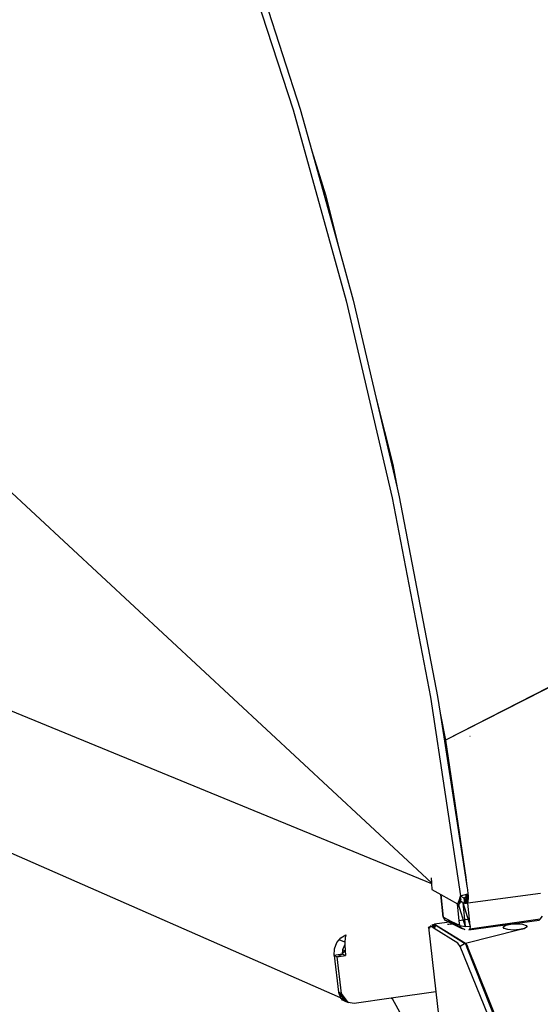
# Model space of a CAD drawing. Extents: x -125 to 124, y -58 to 62.
# Drawn here: x -88 to -78, y 21 to 41 of the extents above; entities that cross this region are included whole.
import ezdxf

# ---------------------------------------------------------------- set-up
doc = ezdxf.new("R2010")
doc.units = 0
doc.header["$MEASUREMENT"] = 0
doc.layers.get('0').update_dxf_attribs({"linetype": 'CONTINUOUS'})

msp = doc.modelspace()

# ---------------------------------------------------------------- linework, layer by layer
for p, q in [((-83.872, 43.007), (-82.674, 39.318)), ((-83.251, 41.56), (-82.528, 39.331)), ((-82.674, 39.318), (-81.597, 35.439)), ((-82.528, 39.331), (-82.294, 38.488)), ((-82.294, 38.488), (-82.014, 37.592)), ((-82.294, 38.488), (-81.746, 36.515)), ((-82.014, 37.592), (-81.746, 36.515)), ((-81.746, 36.515), (-81.451, 35.454)), ((-81.597, 35.439), (-80.661, 31.438)), ((-81.451, 35.454), (-80.983, 33.452)), ((-80.983, 33.452), (-80.649, 32.113)), ((-80.983, 33.452), (-80.559, 31.64)), ((-80.649, 32.113), (-80.559, 31.64)), ((-79.861, 23.612), (-88.584, 31.713)), ((-80.559, 31.64), (-80.516, 31.455)), ((-80.661, 31.438), (-79.881, 27.385)), ((-80.516, 31.455), (-79.736, 27.403)), ((-96.089, 30.26), (-79.86, 23.6)), ((-81.711, 21.279), (-100.129, 29.346)), ((-77.149, 27.753), (-79.579, 26.513)), ((-77.147, 27.747), (-79.579, 26.513)), ((-79.881, 27.385), (-79.269, 23.35)), ((-79.736, 27.403), (-79.684, 27.063)), ((-79.684, 27.063), (-79.579, 26.513)), ((-79.684, 27.063), (-79.171, 23.726)), ((-79.579, 26.513), (-79.164, 23.725)), ((-79.399, 26.535), (-79.398, 26.534)), ((-79.077, 26.587), (-79.079, 26.588)), ((-79.869, 23.716), (-79.861, 23.612)), ((-79.861, 23.612), (-79.86, 23.6)), ((-79.164, 23.725), (-79.171, 23.726)), ((-79.171, 23.726), (-79.143, 23.543)), ((-79.164, 23.725), (-79.14, 23.544)), ((-79.86, 23.6), (-79.851, 23.475)), ((-79.851, 23.475), (-79.669, 23.375)), ((-79.14, 23.544), (-79.143, 23.543)), ((-79.143, 23.543), (-79.137, 23.51)), ((-79.14, 23.544), (-79.135, 23.51)), ((-79.137, 23.51), (-79.135, 23.51)), ((-79.137, 23.51), (-79.13, 23.471)), ((-79.135, 23.51), (-79.13, 23.471)), ((-79.13, 23.471), (-79.132, 23.471)), ((-79.13, 23.471), (-79.119, 23.393)), ((-79.674, 23.377), (-79.63, 22.935)), ((-79.673, 23.377), (-79.624, 22.914)), ((-79.624, 22.914), (-79.669, 23.375)), ((-79.669, 23.375), (-79.33, 23.189)), ((-79.323, 23.185), (-79.301, 23.252)), ((-79.224, 23.212), (-79.31, 23.224)), ((-79.301, 23.252), (-79.272, 23.343)), ((-79.183, 23.193), (-79.301, 23.252)), ((-79.183, 23.193), (-79.3, 23.255)), ((-79.269, 23.35), (-79.295, 23.186)), ((-79.266, 23.276), (-79.295, 23.186)), ((-79.295, 23.186), (-79.275, 23.218)), ((-79.275, 23.218), (-79.266, 23.276)), ((-79.272, 23.343), (-79.269, 23.35)), ((-79.194, 23.304), (-79.272, 23.343)), ((-79.269, 23.35), (-79.119, 23.393)), ((-79.266, 23.276), (-79.269, 23.35)), ((-79.221, 23.212), (-79.224, 23.212)), ((-79.224, 23.212), (-79.076, 22.735)), ((-79.224, 23.212), (-79.176, 22.728)), ((-79.165, 23.324), (-79.194, 23.304)), ((-79.183, 23.193), (-79.194, 23.304)), ((-79.15, 23.195), (-79.194, 23.304)), ((-79.183, 23.193), (-79.131, 23.356)), ((-79.135, 23.218), (-79.177, 23.215)), ((-79.163, 23.38), (-79.165, 23.324)), ((-79.15, 23.195), (-79.165, 23.324)), ((-79.125, 23.234), (-79.165, 23.324)), ((-79.115, 23.304), (-79.165, 23.324)), ((-79.115, 23.304), (-79.153, 23.384)), ((-79.15, 23.195), (-79.119, 23.393)), ((-79.125, 23.234), (-79.15, 23.195)), ((-79.131, 23.356), (-79.119, 23.393)), ((-79.131, 23.356), (-79.117, 23.353)), ((-79.125, 23.234), (-79.119, 23.393)), ((-79.115, 23.304), (-79.125, 23.234)), ((-77.647, 23.4), (-79.122, 23.198)), ((-79.119, 23.39), (-79.12, 23.39)), ((-79.119, 23.393), (-79.117, 23.353)), ((-79.117, 23.353), (-79.115, 23.304)), ((-79.33, 23.189), (-79.323, 23.185)), ((-79.296, 22.844), (-79.33, 23.189)), ((-79.323, 23.185), (-79.295, 23.186)), ((-79.322, 23.189), (-79.176, 22.728)), ((-79.15, 23.195), (-79.183, 23.193)), ((-79.122, 23.198), (-79.15, 23.195)), ((-79.09, 22.873), (-79.122, 23.198)), ((-79.445, 22.824), (-79.798, 22.775)), ((-79.629, 22.968), (-79.63, 22.935)), ((-79.626, 22.937), (-79.63, 22.935)), ((-79.63, 22.935), (-79.624, 22.914)), ((-79.445, 22.824), (-79.624, 22.914)), ((-79.624, 22.914), (-79.59, 22.853)), ((-79.253, 22.683), (-79.59, 22.853)), ((-79.59, 22.853), (-79.522, 22.835)), ((-79.287, 22.744), (-79.59, 22.853)), ((-79.522, 22.835), (-79.185, 22.665)), ((-79.253, 22.683), (-79.522, 22.835)), ((-79.287, 22.744), (-79.445, 22.824)), ((-79.09, 22.873), (-79.296, 22.844)), ((-79.287, 22.744), (-79.296, 22.844)), ((-79.104, 22.661), (-77.674, 22.858)), ((-79.076, 22.735), (-79.09, 22.873)), ((-77.65, 22.872), (-79.081, 22.675)), ((-77.674, 22.858), (-77.65, 22.872)), ((-77.65, 22.872), (-77.603, 22.939)), ((-79.92, 22.712), (-79.891, 22.726)), ((-79.908, 22.692), (-79.92, 22.712)), ((-79.92, 22.712), (-79.772, 21.398)), ((-79.891, 22.726), (-79.908, 22.692)), ((-79.886, 22.736), (-79.891, 22.726)), ((-79.879, 22.732), (-79.886, 22.736)), ((-79.879, 22.732), (-79.877, 22.733)), ((-79.876, 22.73), (-79.879, 22.732)), ((-79.877, 22.733), (-79.876, 22.73)), ((-79.877, 22.733), (-79.809, 22.729)), ((-79.808, 22.688), (-79.876, 22.73)), ((-79.845, 22.761), (-79.798, 22.775)), ((-79.809, 22.729), (-79.845, 22.761)), ((-79.845, 22.761), (-79.809, 22.695)), ((-79.775, 22.751), (-79.809, 22.695)), ((-79.804, 22.729), (-79.809, 22.729)), ((-79.804, 22.729), (-79.809, 22.695)), ((-79.809, 22.729), (-79.804, 22.729)), ((-79.808, 22.688), (-79.809, 22.695)), ((-79.325, 22.385), (-79.808, 22.688)), ((-79.798, 22.775), (-79.804, 22.729)), ((-79.798, 22.775), (-79.173, 22.387)), ((-79.798, 22.775), (-79.775, 22.751)), ((-79.775, 22.751), (-79.213, 22.4)), ((-79.538, 22.771), (-79.511, 22.775)), ((-79.473, 22.775), (-79.506, 22.77)), ((-79.439, 22.775), (-79.476, 22.77)), ((-79.253, 22.683), (-79.287, 22.744)), ((-79.287, 22.744), (-79.176, 22.728)), ((-79.185, 22.665), (-79.253, 22.683)), ((-79.176, 22.728), (-79.076, 22.735)), ((-79.173, 22.387), (-78.069, 22.662)), ((-79.081, 22.675), (-79.104, 22.661)), ((-79.076, 22.735), (-79.081, 22.675)), ((-78.401, 22.719), (-78.351, 22.751)), ((-78.385, 22.686), (-78.401, 22.719)), ((-78.31, 22.663), (-78.385, 22.686)), ((-78.351, 22.751), (-78.251, 22.774)), ((-78.194, 22.654), (-78.31, 22.663)), ((-78.251, 22.774), (-78.126, 22.782)), ((-78.069, 22.662), (-78.194, 22.654)), ((-78.126, 22.782), (-78.01, 22.772)), ((-78.069, 22.662), (-77.968, 22.685)), ((-77.968, 22.685), (-78.069, 22.662)), ((-78.01, 22.772), (-77.935, 22.749)), ((-77.919, 22.717), (-77.968, 22.685)), ((-77.935, 22.749), (-77.919, 22.717)), ((-81.785, 22.4), (-81.738, 22.457)), ((-81.738, 22.457), (-81.705, 22.498)), ((-81.622, 22.407), (-81.738, 22.457)), ((-81.705, 22.498), (-81.604, 22.558)), ((-81.617, 22.497), (-81.622, 22.407)), ((-81.604, 22.558), (-81.617, 22.497)), ((-81.842, 22.139), (-81.832, 22.275)), ((-81.832, 22.275), (-81.785, 22.4)), ((-81.668, 22.254), (-81.674, 22.162)), ((-81.674, 22.162), (-81.619, 22.238)), ((-81.624, 22.361), (-81.668, 22.254)), ((-81.624, 22.351), (-81.668, 22.254)), ((-81.668, 22.254), (-81.619, 22.238)), ((-81.622, 22.407), (-81.624, 22.361)), ((-81.624, 22.361), (-81.624, 22.351)), ((-81.624, 22.351), (-81.619, 22.238)), ((-81.619, 22.238), (-81.609, 22.135)), ((-79.279, 22.32), (-79.325, 22.385)), ((-79.173, 22.387), (-79.279, 22.32)), ((-78.5, 20.402), (-79.279, 22.32)), ((-79.213, 22.4), (-79.173, 22.387)), ((-79.173, 22.387), (-79.127, 22.322)), ((-79.137, 22.295), (-79.173, 22.387)), ((-79.127, 22.322), (-79.137, 22.295)), ((-78.389, 20.418), (-79.137, 22.295)), ((-78.245, 20.13), (-79.127, 22.322)), ((-81.674, 22.162), (-81.842, 22.139)), ((-81.842, 22.139), (-81.778, 22.112)), ((-81.842, 22.139), (-81.755, 21.39)), ((-81.778, 22.112), (-81.674, 22.162)), ((-81.778, 22.112), (-81.609, 22.135)), ((-81.691, 21.362), (-81.778, 22.112)), ((-81.609, 22.135), (-81.674, 22.162)), ((-81.737, 21.383), (-81.755, 21.39)), ((-81.755, 21.39), (-81.731, 21.359)), ((-81.755, 21.39), (-81.711, 21.279)), ((-81.691, 21.362), (-81.737, 21.383)), ((-81.731, 21.359), (-81.737, 21.383)), ((-81.731, 21.359), (-81.616, 21.207)), ((-81.711, 21.279), (-81.731, 21.359)), ((-81.711, 21.279), (-81.691, 21.362)), ((-81.711, 21.279), (-81.616, 21.207)), ((-81.711, 21.279), (-81.647, 21.251)), ((-81.573, 21.207), (-81.691, 21.362)), ((-81.647, 21.251), (-81.691, 21.362)), ((-81.616, 21.207), (-81.689, 21.239)), ((-81.616, 21.207), (-81.647, 21.251)), ((-81.552, 21.179), (-81.647, 21.251)), ((-80.679, 21.271), (-81.432, 21.164)), ((-79.772, 21.398), (-80.679, 21.271)), ((-80.645, 21.241), (-80.679, 21.271)), ((-80.472, 20.928), (-80.645, 21.241)), ((-79.772, 21.398), (-79.561, 19.522)), ((-81.616, 21.207), (-81.569, 21.201)), ((-81.573, 21.207), (-81.616, 21.207)), ((-81.616, 21.207), (-81.552, 21.179)), ((-81.569, 21.201), (-81.573, 21.207)), ((-81.552, 21.179), (-81.569, 21.201)), ((-81.432, 21.164), (-81.552, 21.179))]:
    msp.add_line(p, q)

doc.saveas('drawing.dxf')
